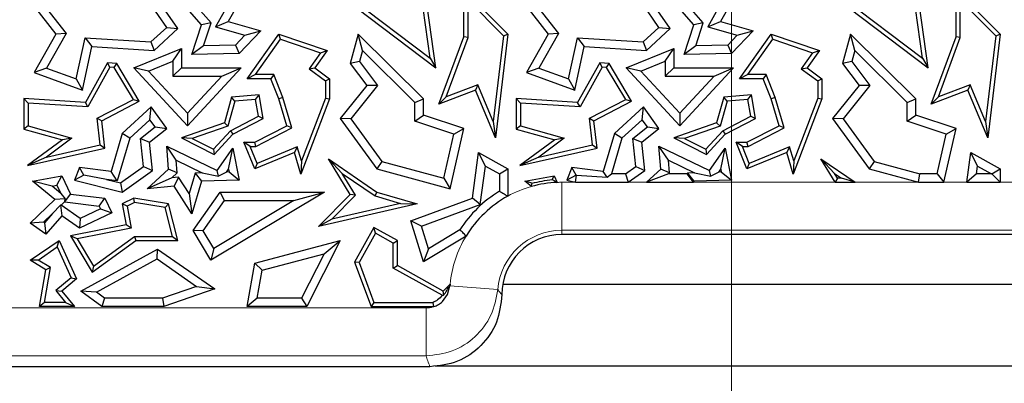
# Model space of a CAD drawing. Units: millimetres. Extents: x 0 to 420, y 0 to 297.
# Drawn here: x 128 to 134, y 67 to 69 of the extents above; entities that cross this region are included whole.
import ezdxf

# ---------------------------------------------------------------- set-up
doc = ezdxf.new("R2010")
doc.units = ezdxf.units.MM
doc.linetypes.add('CENTER', pattern=[10.16, 6.35, -1.27, 1.27, -1.27])

msp = doc.modelspace()

# ---------------------------------------------------------------- linework, layer by layer
at = {"color": 7, "linetype": 'CENTER', "lineweight": 18}
msp.add_line((132.6908, 15.0136), (132.6908, 170.9085), dxfattribs=at)
at = {"color": 7, "linetype": 'Continuous', "lineweight": 25}
for p, q in [((129.5388, 69.2475), (129.3316, 69.4857)), ((129.8111, 69.4703), (129.6975, 69.2661)), ((130.3009, 69.4703), (130.9334, 68.9917)), ((130.3361, 69.4752), (130.8999, 69.0486)), ((132.4673, 69.2475), (132.2602, 69.4857)), ((132.7397, 69.4703), (132.6261, 69.2661)), ((133.2295, 69.4703), (133.862, 68.9917)), ((133.2647, 69.4752), (133.8285, 69.0486)), ((128.4819, 69.4365), (128.6726, 69.1909)), ((129.3979, 69.2245), (129.2567, 69.4292)), ((129.7373, 69.4411), (129.6226, 69.235)), ((131.0991, 69.4557), (131.3612, 69.1909)), ((131.0991, 69.1756), (131.0991, 69.4557)), ((131.4105, 69.4365), (131.6012, 69.1909)), ((132.3265, 69.2245), (132.1853, 69.4292)), ((132.6658, 69.4411), (132.5512, 69.235)), ((134.0276, 69.4557), (134.2898, 69.1909)), ((134.0276, 69.1756), (134.0276, 69.4557)), ((128.5729, 69.4014), (128.7331, 69.1952)), ((129.3317, 69.2318), (129.2337, 69.3738)), ((129.5954, 69.2591), (129.4689, 69.4047)), ((130.9334, 68.9917), (130.8814, 69.3595)), ((131.1243, 69.3944), (131.3348, 69.1818)), ((131.1243, 69.1711), (131.1243, 69.3944)), ((131.5015, 69.4014), (131.6616, 69.1952)), ((132.2602, 69.2318), (132.1622, 69.3738)), ((132.524, 69.2591), (132.3974, 69.4047)), ((133.862, 68.9917), (133.8099, 69.3595)), ((134.0528, 69.3944), (134.2633, 69.1818)), ((134.0528, 69.1711), (134.0528, 69.3944)), ((130.8999, 69.0486), (130.8579, 69.3457)), ((133.8285, 69.0486), (133.7864, 69.3457)), ((129.2384, 69.1456), (129.3317, 69.2318)), ((129.3317, 69.2318), (129.3979, 69.2245)), ((129.4819, 69.0709), (129.5388, 69.2475)), ((129.5954, 69.2591), (129.5388, 69.2475)), ((129.5516, 69.1228), (129.5954, 69.2591)), ((129.6226, 69.235), (129.6975, 69.2661)), ((129.6226, 69.235), (129.7975, 69.1853)), ((129.6975, 69.2661), (129.8922, 69.2108)), ((132.1669, 69.1456), (132.2602, 69.2318)), ((132.2602, 69.2318), (132.3265, 69.2245)), ((132.4105, 69.0709), (132.4673, 69.2475)), ((132.524, 69.2591), (132.4673, 69.2475)), ((132.4801, 69.1228), (132.524, 69.2591)), ((132.5512, 69.235), (132.6261, 69.2661)), ((132.5512, 69.235), (132.7261, 69.1853)), ((132.6261, 69.2661), (132.8208, 69.2108)), ((128.6726, 69.1909), (128.543, 68.963)), ((128.7331, 69.1952), (128.6163, 68.99)), ((128.7331, 69.1952), (128.6726, 69.1909)), ((129.2567, 69.0939), (129.3979, 69.2245)), ((129.7975, 69.1853), (129.7413, 69.1272)), ((129.8922, 69.2108), (129.7631, 69.0773)), ((129.7975, 69.1853), (129.8922, 69.2108)), ((129.8111, 68.9261), (129.9998, 69.1909)), ((130.0094, 69.161), (129.9998, 69.1909)), ((129.9998, 69.1909), (130.286, 69.0939)), ((130.4699, 69.1909), (130.423, 69.0182)), ((130.4959, 69.0944), (130.4699, 69.1909)), ((130.859, 68.8068), (130.4699, 69.1909)), ((130.9513, 68.7756), (131.0991, 69.1756)), ((131.1243, 69.1711), (131.0991, 69.1756)), ((131.3348, 69.1818), (131.274, 68.6725)), ((131.3612, 69.1909), (131.2878, 68.5752)), ((131.3348, 69.1818), (131.3612, 69.1909)), ((131.6012, 69.1909), (131.4716, 68.963)), ((131.6616, 69.1952), (131.5449, 68.99)), ((131.6616, 69.1952), (131.6012, 69.1909)), ((132.1853, 69.0939), (132.3265, 69.2245)), ((132.7261, 69.1853), (132.6699, 69.1272)), ((132.8208, 69.2108), (132.6917, 69.0773)), ((132.7261, 69.1853), (132.8208, 69.2108)), ((132.7397, 68.9261), (132.9283, 69.1909)), ((132.938, 69.161), (132.9283, 69.1909)), ((132.9283, 69.1909), (133.2146, 69.0939)), ((133.3985, 69.1909), (133.3516, 69.0182)), ((133.4245, 69.0944), (133.3985, 69.1909)), ((133.7876, 68.8068), (133.3985, 69.1909)), ((133.8799, 68.7756), (134.0276, 69.1756)), ((134.0528, 69.1711), (134.0276, 69.1756)), ((134.2633, 69.1818), (134.2026, 68.6725)), ((134.2898, 69.1909), (134.2164, 68.5752)), ((134.2633, 69.1818), (134.2898, 69.1909)), ((128.7939, 68.9254), (128.8466, 69.1704)), ((128.831, 68.8583), (128.8867, 69.1174)), ((128.8466, 69.1704), (128.8867, 69.1174)), ((128.8466, 69.1704), (129.2384, 69.1456)), ((128.8867, 69.1174), (129.2567, 69.0939)), ((129.2384, 69.1456), (129.2567, 69.0939)), ((129.5516, 69.1228), (129.4819, 69.0709)), ((129.7413, 69.1272), (129.5516, 69.1228)), ((129.7413, 69.1272), (129.7631, 69.0773)), ((129.86, 68.9513), (130.0094, 69.161)), ((130.0094, 69.161), (130.2458, 69.0809)), ((130.9942, 68.8189), (131.1243, 69.1711)), ((131.7225, 68.9254), (131.7751, 69.1704)), ((131.7596, 68.8583), (131.8153, 69.1174)), ((131.7751, 69.1704), (131.8153, 69.1174)), ((131.7751, 69.1704), (132.1669, 69.1456)), ((131.8153, 69.1174), (132.1853, 69.0939)), ((132.1669, 69.1456), (132.1853, 69.0939)), ((132.4801, 69.1228), (132.4105, 69.0709)), ((132.6699, 69.1272), (132.4801, 69.1228)), ((132.6699, 69.1272), (132.6917, 69.0773)), ((132.7886, 68.9513), (132.938, 69.161)), ((132.938, 69.161), (133.1744, 69.0809)), ((133.9227, 68.8189), (134.0528, 69.1711)), ((129.1371, 68.9917), (129.4193, 69.1057)), ((129.3689, 69.031), (129.4193, 69.1057)), ((129.4193, 69.1057), (129.4193, 68.9917)), ((129.7631, 69.0773), (129.4819, 69.0709)), ((130.2458, 69.0809), (130.1783, 68.9862)), ((130.286, 69.0939), (130.2132, 68.9917)), ((130.2458, 69.0809), (130.286, 69.0939)), ((130.4959, 69.0944), (130.4781, 69.0288)), ((130.8086, 68.7857), (130.4959, 69.0944)), ((132.0657, 68.9917), (132.3479, 69.1057)), ((132.2975, 69.031), (132.3479, 69.1057)), ((132.3479, 69.1057), (132.3479, 68.9917)), ((132.6917, 69.0773), (132.4105, 69.0709)), ((133.1744, 69.0809), (133.1069, 68.9862)), ((133.2146, 69.0939), (133.1417, 68.9917)), ((133.1744, 69.0809), (133.2146, 69.0939)), ((133.4245, 69.0944), (133.4067, 69.0288)), ((133.7372, 68.7857), (133.4245, 69.0944)), ((128.9792, 69.0217), (128.8478, 68.7855)), ((128.9935, 68.9956), (128.9792, 69.0217)), ((129.0346, 69.0182), (128.9792, 69.0217)), ((129.0198, 68.9939), (129.0346, 69.0182)), ((129.1689, 68.7941), (129.0346, 69.0182)), ((129.2236, 68.9723), (129.3689, 69.031)), ((129.3689, 69.031), (129.3689, 68.9413)), ((130.4781, 69.0288), (130.423, 69.0182)), ((130.423, 69.0182), (130.522, 68.8869)), ((130.4781, 69.0288), (130.5858, 68.8859)), ((130.8999, 69.0486), (130.9334, 68.9917)), ((131.9078, 69.0217), (131.7764, 68.7855)), ((131.9221, 68.9956), (131.9078, 69.0217)), ((131.9632, 69.0182), (131.9078, 69.0217)), ((131.9484, 68.9939), (131.9632, 69.0182)), ((132.0975, 68.7941), (131.9632, 69.0182)), ((132.1522, 68.9723), (132.2975, 69.031)), ((132.2975, 69.031), (132.2975, 68.9413)), ((133.4067, 69.0288), (133.3516, 69.0182)), ((133.3516, 69.0182), (133.4505, 68.8869)), ((133.4067, 69.0288), (133.5143, 68.8859)), ((133.8285, 69.0486), (133.862, 68.9917)), ((128.6163, 68.99), (128.543, 68.963)), ((128.543, 68.963), (128.831, 68.8583)), ((128.6163, 68.99), (128.7939, 68.9254)), ((128.9935, 68.9956), (128.8621, 68.7593)), ((129.0198, 68.9939), (128.9935, 68.9956)), ((129.1336, 68.8041), (129.0198, 68.9939)), ((129.2236, 68.9723), (129.1371, 68.9917)), ((129.4557, 68.6472), (129.1371, 68.9917)), ((129.4557, 68.7213), (129.2236, 68.9723)), ((129.3689, 68.9413), (129.4193, 68.9917)), ((129.3689, 68.9413), (129.6593, 68.9413)), ((129.4193, 68.9917), (129.7746, 68.9917)), ((129.7746, 68.9917), (129.4557, 68.6472)), ((129.6593, 68.9413), (129.4557, 68.7213)), ((129.6593, 68.9413), (129.7746, 68.9917)), ((129.86, 68.9513), (129.8111, 68.9261)), ((129.9689, 68.9513), (129.86, 68.9513)), ((129.9689, 68.9513), (129.9519, 68.9261)), ((130.0236, 68.815), (129.9689, 68.9513)), ((130.1783, 68.9862), (130.2132, 68.9917)), ((130.1783, 68.9862), (130.276, 68.9134)), ((130.2132, 68.9917), (130.3012, 68.9261)), ((131.5449, 68.99), (131.4716, 68.963)), ((131.4716, 68.963), (131.7596, 68.8583)), ((131.5449, 68.99), (131.7225, 68.9254)), ((131.9221, 68.9956), (131.7907, 68.7593)), ((131.9484, 68.9939), (131.9221, 68.9956)), ((132.0621, 68.8041), (131.9484, 68.9939)), ((132.1522, 68.9723), (132.0657, 68.9917)), ((132.3843, 68.6472), (132.0657, 68.9917)), ((132.3843, 68.7213), (132.1522, 68.9723)), ((132.2975, 68.9413), (132.3479, 68.9917)), ((132.2975, 68.9413), (132.5879, 68.9413)), ((132.3479, 68.9917), (132.7032, 68.9917)), ((132.7032, 68.9917), (132.3843, 68.6472)), ((132.5879, 68.9413), (132.3843, 68.7213)), ((132.5879, 68.9413), (132.7032, 68.9917)), ((132.7886, 68.9513), (132.7397, 68.9261)), ((132.8975, 68.9513), (132.7886, 68.9513)), ((132.8975, 68.9513), (132.8804, 68.9261)), ((132.9522, 68.815), (132.8975, 68.9513)), ((133.1069, 68.9862), (133.1417, 68.9917)), ((133.1069, 68.9862), (133.2046, 68.9134)), ((133.1417, 68.9917), (133.2298, 68.9261)), ((128.7939, 68.9254), (128.831, 68.8583)), ((129.9519, 68.9261), (129.8111, 68.9261)), ((129.9998, 68.8068), (129.9519, 68.9261)), ((130.276, 68.9134), (130.3012, 68.9261)), ((130.276, 68.9134), (130.276, 68.8114)), ((130.3012, 68.9261), (130.3012, 68.8068)), ((130.522, 68.8869), (130.3641, 68.6901)), ((130.5858, 68.8859), (130.4275, 68.6887)), ((130.5858, 68.8859), (130.522, 68.8869)), ((131.1819, 68.8905), (130.9942, 68.8189)), ((131.1819, 68.8905), (131.1682, 68.8583)), ((131.274, 68.6725), (131.1819, 68.8905)), ((131.7225, 68.9254), (131.7596, 68.8583)), ((132.8804, 68.9261), (132.7397, 68.9261)), ((132.9283, 68.8068), (132.8804, 68.9261)), ((133.2046, 68.9134), (133.2298, 68.9261)), ((133.2046, 68.9134), (133.2046, 68.8114)), ((133.2298, 68.9261), (133.2298, 68.8068)), ((133.4505, 68.8869), (133.2926, 68.6901)), ((133.5143, 68.8859), (133.356, 68.6887)), ((133.5143, 68.8859), (133.4505, 68.8869)), ((134.1105, 68.8905), (133.9227, 68.8189)), ((134.1105, 68.8905), (134.0967, 68.8583)), ((134.2026, 68.6725), (134.1105, 68.8905)), ((129.8816, 68.831), (129.7181, 68.817)), ((129.8605, 68.8039), (129.8816, 68.831)), ((129.9051, 68.6901), (129.8816, 68.831)), ((131.1682, 68.8583), (130.9513, 68.7756)), ((131.2878, 68.5752), (131.1682, 68.8583)), ((132.8101, 68.831), (132.6467, 68.817)), ((132.7891, 68.8039), (132.8101, 68.831)), ((132.8337, 68.6901), (132.8101, 68.831)), ((134.0967, 68.8583), (133.8799, 68.7756)), ((134.2164, 68.5752), (134.0967, 68.8583)), ((128.5071, 68.7819), (128.4819, 68.8087)), ((128.4819, 68.8087), (128.4819, 68.6278)), ((128.8478, 68.7855), (128.4819, 68.8087)), ((128.5071, 68.7819), (128.5071, 68.6468)), ((128.8621, 68.7593), (128.5071, 68.7819)), ((128.8621, 68.7593), (128.8478, 68.7855)), ((128.9181, 68.6913), (129.1336, 68.8041)), ((128.9451, 68.677), (129.1689, 68.7941)), ((129.1336, 68.8041), (129.1689, 68.7941)), ((129.7181, 68.817), (129.6747, 68.664)), ((129.7376, 68.7934), (129.6954, 68.6445)), ((129.7376, 68.7934), (129.7181, 68.817)), ((129.8605, 68.8039), (129.7376, 68.7934)), ((129.8772, 68.704), (129.8605, 68.8039)), ((130.0236, 68.815), (129.9998, 68.8068)), ((130.0461, 68.6472), (129.9998, 68.8068)), ((130.0761, 68.6342), (130.0236, 68.815)), ((130.3012, 68.8068), (130.1296, 68.3592)), ((130.276, 68.8114), (130.1329, 68.4382)), ((130.276, 68.8114), (130.3012, 68.8068)), ((130.8086, 68.7857), (130.859, 68.8068)), ((130.8086, 68.6741), (130.8086, 68.7857)), ((130.859, 68.7103), (130.859, 68.8068)), ((130.9942, 68.8189), (130.9513, 68.7756)), ((131.4357, 68.7819), (131.4105, 68.8087)), ((131.7764, 68.7855), (131.4105, 68.8087)), ((131.4105, 68.8087), (131.4105, 68.6278)), ((131.7907, 68.7593), (131.4357, 68.7819)), ((131.4357, 68.7819), (131.4357, 68.6468)), ((131.7907, 68.7593), (131.7764, 68.7855)), ((131.8467, 68.6913), (132.0621, 68.8041)), ((131.8736, 68.677), (132.0975, 68.7941)), ((132.0621, 68.8041), (132.0975, 68.7941)), ((132.6467, 68.817), (132.6033, 68.664)), ((132.6662, 68.7934), (132.6239, 68.6445)), ((132.6662, 68.7934), (132.6467, 68.817)), ((132.7891, 68.8039), (132.6662, 68.7934)), ((132.8058, 68.704), (132.7891, 68.8039)), ((132.9522, 68.815), (132.9283, 68.8068)), ((132.9747, 68.6472), (132.9283, 68.8068)), ((133.0046, 68.6342), (132.9522, 68.815)), ((133.2298, 68.8068), (133.0582, 68.3592)), ((133.2046, 68.8114), (133.0615, 68.4382)), ((133.2046, 68.8114), (133.2298, 68.8068)), ((133.7372, 68.7857), (133.7876, 68.8068)), ((133.7372, 68.6741), (133.7372, 68.7857)), ((133.7876, 68.7103), (133.7876, 68.8068)), ((133.9227, 68.8189), (133.8799, 68.7756)), ((129.2398, 68.7588), (129.0673, 68.6012)), ((129.2318, 68.6833), (129.2398, 68.7588)), ((129.3316, 68.6301), (129.2398, 68.7588)), ((129.4557, 68.7213), (129.4557, 68.6472)), ((130.8086, 68.6741), (130.859, 68.7103)), ((131.0991, 68.6301), (130.859, 68.7103)), ((132.1683, 68.7588), (131.9958, 68.6012)), ((132.1603, 68.6833), (132.1683, 68.7588)), ((132.2602, 68.6301), (132.1683, 68.7588)), ((132.3843, 68.7213), (132.3843, 68.6472)), ((133.7372, 68.6741), (133.7876, 68.7103)), ((134.0276, 68.6301), (133.7876, 68.7103)), ((128.5071, 68.6468), (128.4819, 68.6278)), ((128.5071, 68.6468), (128.768, 68.5728)), ((128.936, 68.5334), (128.9181, 68.6913)), ((128.9181, 68.6913), (128.9451, 68.677)), ((128.9636, 68.5138), (128.9451, 68.677)), ((129.2318, 68.6833), (129.1116, 68.5735)), ((129.2628, 68.6398), (129.2318, 68.6833)), ((129.6747, 68.664), (129.4193, 68.5752)), ((129.6954, 68.6445), (129.6747, 68.664)), ((129.7106, 68.6168), (129.8772, 68.704)), ((129.7261, 68.5965), (129.9051, 68.6901)), ((129.8552, 68.5494), (130.0461, 68.6472)), ((129.8772, 68.704), (129.9051, 68.6901)), ((130.0761, 68.6342), (130.0461, 68.6472)), ((130.4275, 68.6887), (130.3641, 68.6901)), ((130.3641, 68.6901), (130.5822, 68.3907)), ((130.4275, 68.6887), (130.6125, 68.4346)), ((131.0398, 68.5968), (130.8086, 68.6741)), ((131.274, 68.6725), (131.2878, 68.5752)), ((131.4357, 68.6468), (131.4105, 68.6278)), ((131.4357, 68.6468), (131.6966, 68.5728)), ((131.8467, 68.6913), (131.8736, 68.677)), ((131.8646, 68.5334), (131.8467, 68.6913)), ((131.8922, 68.5138), (131.8736, 68.677)), ((132.1603, 68.6833), (132.0402, 68.5735)), ((132.1914, 68.6398), (132.1603, 68.6833)), ((132.6033, 68.664), (132.3479, 68.5752)), ((132.6239, 68.6445), (132.6033, 68.664)), ((132.6392, 68.6168), (132.8058, 68.704)), ((132.6547, 68.5965), (132.8337, 68.6901)), ((132.7838, 68.5494), (132.9747, 68.6472)), ((132.8058, 68.704), (132.8337, 68.6901)), ((133.0046, 68.6342), (132.9747, 68.6472)), ((133.356, 68.6887), (133.2926, 68.6901)), ((133.2926, 68.6901), (133.5107, 68.3907)), ((133.356, 68.6887), (133.541, 68.4346)), ((133.9683, 68.5968), (133.7372, 68.6741)), ((134.2026, 68.6725), (134.2164, 68.5752)), ((128.4819, 68.6278), (128.7117, 68.5626)), ((129.0673, 68.6012), (129.0005, 68.3757)), ((129.1116, 68.5735), (129.0673, 68.6012)), ((129.1769, 68.5718), (129.2628, 68.6398)), ((129.2298, 68.5494), (129.3316, 68.6301)), ((129.2628, 68.6398), (129.3316, 68.6301)), ((129.6954, 68.6445), (129.4838, 68.5709)), ((129.6095, 68.5076), (129.7106, 68.6168)), ((129.6151, 68.4766), (129.7261, 68.5965)), ((129.7106, 68.6168), (129.7261, 68.5965)), ((129.8613, 68.5242), (130.0761, 68.6342)), ((130.9799, 68.3349), (131.0398, 68.5968)), ((131.0173, 68.2725), (131.0991, 68.6301)), ((131.0398, 68.5968), (131.0991, 68.6301)), ((131.4105, 68.6278), (131.6402, 68.5626)), ((131.9958, 68.6012), (131.9291, 68.3757)), ((132.0402, 68.5735), (131.9958, 68.6012)), ((132.1055, 68.5718), (132.1914, 68.6398)), ((132.1583, 68.5494), (132.2602, 68.6301)), ((132.1914, 68.6398), (132.2602, 68.6301)), ((132.6239, 68.6445), (132.4123, 68.5709)), ((132.5381, 68.5076), (132.6392, 68.6168)), ((132.5437, 68.4766), (132.6547, 68.5965)), ((132.6392, 68.6168), (132.6547, 68.5965)), ((132.7898, 68.5242), (133.0046, 68.6342)), ((133.9145, 68.3613), (133.9683, 68.5968)), ((133.9547, 68.311), (134.0276, 68.6301)), ((133.9683, 68.5968), (134.0276, 68.6301)), ((128.7117, 68.5626), (128.5041, 68.4099)), ((128.768, 68.5728), (128.6161, 68.461)), ((128.6161, 68.461), (128.936, 68.5334)), ((128.768, 68.5728), (128.7117, 68.5626)), ((128.936, 68.5334), (128.9636, 68.5138)), ((129.1116, 68.5735), (129.0367, 68.3206)), ((129.1936, 68.4049), (129.1769, 68.5718)), ((129.1769, 68.5718), (129.2298, 68.5494)), ((129.2466, 68.3808), (129.2298, 68.5494)), ((129.4838, 68.5709), (129.4193, 68.5752)), ((129.4193, 68.5752), (129.6151, 68.4766)), ((129.4838, 68.5709), (129.6095, 68.5076)), ((129.8278, 68.5242), (129.7903, 68.5494)), ((129.7903, 68.5494), (129.8552, 68.5494)), ((129.8552, 68.3907), (129.7903, 68.5494)), ((129.8613, 68.5242), (129.8552, 68.5494)), ((131.6402, 68.5626), (131.4326, 68.4099)), ((131.6966, 68.5728), (131.5447, 68.461)), ((131.5447, 68.461), (131.8646, 68.5334)), ((131.6966, 68.5728), (131.6402, 68.5626)), ((131.8646, 68.5334), (131.8922, 68.5138)), ((132.0402, 68.5735), (131.9774, 68.3613)), ((132.1221, 68.4049), (132.1055, 68.5718)), ((132.1055, 68.5718), (132.1583, 68.5494)), ((132.1752, 68.3808), (132.1583, 68.5494)), ((132.4123, 68.5709), (132.3479, 68.5752)), ((132.3479, 68.5752), (132.5437, 68.4766)), ((132.4123, 68.5709), (132.5381, 68.5076)), ((132.7564, 68.5242), (132.7189, 68.5494)), ((132.7189, 68.5494), (132.7838, 68.5494)), ((132.7838, 68.3907), (132.7189, 68.5494)), ((132.7898, 68.5242), (132.7838, 68.5494)), ((128.5041, 68.4099), (128.9636, 68.5138)), ((129.3888, 68.442), (129.3316, 68.5255)), ((129.3425, 68.3882), (129.3316, 68.5255)), ((129.3316, 68.5255), (129.6316, 68.3808)), ((129.6095, 68.5076), (129.6151, 68.4766)), ((129.6316, 68.3808), (129.7261, 68.5138)), ((129.6992, 68.389), (129.7261, 68.5138)), ((129.7261, 68.5138), (129.7631, 68.3242)), ((129.8278, 68.5242), (129.8613, 68.5242)), ((129.869, 68.4235), (129.8278, 68.5242)), ((130.0924, 68.4876), (129.8552, 68.3907)), ((130.1088, 68.5215), (129.869, 68.4235)), ((130.1088, 68.5215), (130.0924, 68.4876)), ((130.1296, 68.3592), (130.0924, 68.4876)), ((130.1329, 68.4382), (130.1088, 68.5215)), ((131.1501, 68.2163), (131.1875, 68.4876)), ((131.2273, 68.4077), (131.1875, 68.4876)), ((131.1875, 68.4876), (131.3612, 68.3907)), ((131.4326, 68.4099), (131.8922, 68.5138)), ((132.3173, 68.442), (132.2602, 68.5255)), ((132.2602, 68.5255), (132.5601, 68.3808)), ((132.2711, 68.3882), (132.2602, 68.5255)), ((132.5381, 68.5076), (132.5437, 68.4766)), ((132.5601, 68.3808), (132.6547, 68.5138)), ((132.6277, 68.389), (132.6547, 68.5138)), ((132.6547, 68.5138), (132.6917, 68.3242)), ((132.7564, 68.5242), (132.7898, 68.5242)), ((132.7976, 68.4235), (132.7564, 68.5242)), ((133.021, 68.4876), (132.7838, 68.3907)), ((133.0374, 68.5215), (132.7976, 68.4235)), ((133.0374, 68.5215), (133.021, 68.4876)), ((133.0582, 68.3592), (133.021, 68.4876)), ((133.0615, 68.4382), (133.0374, 68.5215)), ((134.0917, 68.311), (134.1161, 68.4876)), ((134.1559, 68.4077), (134.1161, 68.4876)), ((134.1161, 68.4876), (134.2898, 68.3907)), ((128.6161, 68.461), (128.5041, 68.4099)), ((129.3947, 68.3676), (129.3888, 68.442)), ((129.3888, 68.442), (129.5434, 68.3674)), ((129.869, 68.4235), (129.8552, 68.3907)), ((130.1329, 68.4382), (130.1296, 68.3592)), ((130.3763, 68.3642), (130.2944, 68.4513)), ((130.423, 68.238), (130.2944, 68.4513)), ((130.2944, 68.4513), (130.5822, 68.2529)), ((130.6125, 68.4346), (130.5822, 68.3907)), ((130.6125, 68.4346), (130.9799, 68.3349)), ((131.5447, 68.461), (131.4326, 68.4099)), ((132.3232, 68.3676), (132.3173, 68.442)), ((132.3173, 68.442), (132.472, 68.3674)), ((132.7976, 68.4235), (132.7838, 68.3907)), ((133.0615, 68.4382), (133.0582, 68.3592)), ((133.3076, 68.311), (133.2229, 68.4513)), ((133.3049, 68.3642), (133.2229, 68.4513)), ((133.2229, 68.4513), (133.4265, 68.311)), ((133.541, 68.4346), (133.5107, 68.3907)), ((133.541, 68.4346), (133.811, 68.3613)), ((128.8126, 68.3984), (128.7825, 68.3242)), ((128.8393, 68.3531), (128.7825, 68.3242)), ((128.8393, 68.3531), (128.8126, 68.3984)), ((129.0005, 68.3757), (128.8126, 68.3984)), ((128.9742, 68.3281), (128.8393, 68.3531)), ((129.0367, 68.3206), (129.0005, 68.3757)), ((129.0569, 68.3074), (129.1936, 68.4049)), ((129.0673, 68.2529), (129.2466, 68.3808)), ((129.1936, 68.4049), (129.2466, 68.3808)), ((129.2159, 68.2725), (129.3425, 68.3882)), ((129.3947, 68.3676), (129.3425, 68.3882)), ((129.3619, 68.3377), (129.3947, 68.3676)), ((129.5008, 68.366), (129.4646, 68.2439)), ((129.5434, 68.3674), (129.5008, 68.366)), ((129.5008, 68.366), (129.5388, 68.3169)), ((129.5434, 68.3674), (129.6403, 68.3469)), ((129.6403, 68.3469), (129.6316, 68.3808)), ((129.6872, 68.3721), (129.6403, 68.3469)), ((129.6872, 68.3721), (129.6992, 68.389)), ((129.7024, 68.3726), (129.6872, 68.3721)), ((129.6992, 68.389), (129.7024, 68.3726)), ((129.7024, 68.3726), (129.7631, 68.3242)), ((130.4547, 68.2342), (130.3763, 68.3642)), ((130.3763, 68.3642), (130.5712, 68.2298)), ((130.5822, 68.3907), (131.0173, 68.2725)), ((131.1958, 68.1795), (131.2273, 68.4077)), ((131.2273, 68.4077), (131.3108, 68.3611)), ((131.3108, 68.3611), (131.3612, 68.3907)), ((131.3108, 68.3611), (131.3108, 68.2576)), ((131.3612, 68.3907), (131.3612, 68.2285)), ((131.7412, 68.3984), (131.7111, 68.3242)), ((131.7679, 68.3531), (131.7111, 68.3242)), ((131.7679, 68.3531), (131.7412, 68.3984)), ((131.9291, 68.3757), (131.7412, 68.3984)), ((131.7691, 68.3528), (131.7679, 68.3531)), ((131.9513, 68.3419), (131.9291, 68.3757)), ((131.9513, 68.3419), (131.9774, 68.3613)), ((132.0611, 68.3613), (131.9774, 68.3613)), ((132.0611, 68.3613), (132.1221, 68.4049)), ((132.0611, 68.3613), (132.0772, 68.311)), ((132.0772, 68.311), (132.1752, 68.3808)), ((132.1221, 68.4049), (132.1752, 68.3808)), ((132.1865, 68.311), (132.2711, 68.3882)), ((132.3164, 68.3613), (132.1865, 68.311)), ((132.3232, 68.3676), (132.2711, 68.3882)), ((132.3164, 68.3613), (132.3232, 68.3676)), ((132.428, 68.3613), (132.3164, 68.3613)), ((132.4294, 68.366), (132.428, 68.3613)), ((132.4656, 68.311), (132.428, 68.3613)), ((132.472, 68.3674), (132.4294, 68.366)), ((132.4294, 68.366), (132.4673, 68.3169)), ((132.472, 68.3674), (132.5689, 68.3469)), ((132.5689, 68.3469), (132.5601, 68.3808)), ((132.6157, 68.3721), (132.5689, 68.3469)), ((132.6157, 68.3721), (132.6277, 68.389)), ((132.6309, 68.3726), (132.6157, 68.3721)), ((132.6277, 68.389), (132.6309, 68.3726)), ((132.6309, 68.3726), (132.6917, 68.3242)), ((133.3218, 68.3361), (133.3049, 68.3642)), ((133.3049, 68.3642), (133.3456, 68.3361)), ((133.5107, 68.3907), (133.8043, 68.311)), ((133.8043, 68.311), (133.811, 68.3613)), ((133.9145, 68.3613), (133.811, 68.3613)), ((133.9145, 68.3613), (133.9547, 68.311)), ((134.1495, 68.3613), (134.0917, 68.311)), ((134.1495, 68.3613), (134.1559, 68.4077)), ((134.2389, 68.3613), (134.1495, 68.3613)), ((134.1559, 68.4077), (134.2389, 68.3613)), ((134.2396, 68.3612), (134.2389, 68.3613)), ((134.2396, 68.3612), (134.2898, 68.3907)), ((134.2898, 68.311), (134.2396, 68.3612)), ((134.2898, 68.3907), (134.2898, 68.311)), ((128.5343, 68.3169), (128.7075, 68.3499)), ((128.6499, 68.2876), (128.5343, 68.3169)), ((128.6665, 68.2091), (128.5343, 68.3169)), ((128.6789, 68.2932), (128.7075, 68.3499)), ((128.7075, 68.3499), (128.7602, 68.2409)), ((128.7825, 68.3242), (129.0673, 68.2529)), ((129.0367, 68.3206), (128.9742, 68.3281)), ((128.9742, 68.3281), (129.0569, 68.3074)), ((129.0569, 68.3074), (129.0673, 68.2529)), ((129.3619, 68.3377), (129.2159, 68.2725)), ((129.4022, 68.3417), (129.3619, 68.3377)), ((129.4022, 68.3417), (129.3763, 68.2885)), ((129.4646, 68.2439), (129.4022, 68.3417)), ((129.5388, 68.3169), (129.4816, 68.1236)), ((129.7631, 68.3242), (129.5388, 68.3169)), ((130.9799, 68.3349), (131.0173, 68.2725)), ((131.4629, 68.3169), (131.636, 68.3499)), ((131.5053, 68.3061), (131.4629, 68.3169)), ((131.501, 68.2858), (131.4629, 68.3169)), ((131.625, 68.328), (131.636, 68.3499)), ((131.636, 68.3499), (131.6552, 68.3104)), ((131.7111, 68.3242), (131.7639, 68.311)), ((131.7639, 68.311), (131.7691, 68.3528)), ((131.7639, 68.311), (132.0772, 68.311)), ((131.7691, 68.3528), (131.9513, 68.3419)), ((132.1865, 68.311), (132.4656, 68.311)), ((132.4673, 68.3169), (132.4656, 68.311)), ((132.6917, 68.3242), (132.4673, 68.3169)), ((133.3218, 68.3361), (133.3076, 68.311)), ((133.3076, 68.311), (133.4265, 68.311)), ((133.3456, 68.3361), (133.3218, 68.3361)), ((133.4265, 68.311), (133.3456, 68.3361)), ((133.8043, 68.311), (133.9547, 68.311)), ((134.0917, 68.311), (134.2898, 68.311)), ((128.6499, 68.2876), (128.6789, 68.2932)), ((128.7023, 68.2449), (128.6499, 68.2876)), ((128.6789, 68.2932), (128.7023, 68.2449)), ((128.7023, 68.2449), (128.7285, 68.2118)), ((128.7268, 68.1942), (128.7602, 68.2409)), ((128.7602, 68.2409), (128.9636, 68.2163)), ((129.3763, 68.2885), (129.2159, 68.2725)), ((129.4816, 68.1236), (129.3763, 68.2885)), ((129.4646, 68.2439), (129.4816, 68.1236)), ((129.4885, 68.025), (129.6498, 68.2529)), ((130.2708, 68.2529), (129.5946, 67.8479)), ((129.6758, 68.2025), (129.6498, 68.2529)), ((129.6498, 68.2529), (130.2708, 68.2529)), ((130.0887, 68.2025), (130.2708, 68.2529)), ((130.2352, 68.0478), (130.423, 68.238)), ((130.4547, 68.2342), (130.423, 68.238)), ((130.5712, 68.2298), (130.5822, 68.2529)), ((130.5822, 68.2529), (130.8218, 68.1826)), ((128.5203, 68.0679), (128.6665, 68.2091)), ((128.7285, 68.2118), (128.6665, 68.2091)), ((128.7046, 68.176), (128.7257, 68.1964)), ((128.7257, 68.1964), (128.7285, 68.2118)), ((128.7257, 68.1964), (128.7268, 68.1942)), ((128.7268, 68.1942), (128.9302, 68.1696)), ((128.9302, 68.1696), (128.9636, 68.2163)), ((128.9636, 68.2163), (129.0051, 68.1304)), ((129.1371, 68.2163), (129.0673, 68.1826)), ((129.0957, 68.1683), (129.0673, 68.1826)), ((129.0673, 68.1826), (129.0916, 68.0576)), ((129.1409, 68.1902), (129.0957, 68.1683)), ((129.1409, 68.1902), (129.1371, 68.2163)), ((129.3425, 68.1826), (129.1371, 68.2163)), ((129.3221, 68.1604), (129.1409, 68.1902)), ((129.3221, 68.1604), (129.3425, 68.1826)), ((129.3979, 67.9641), (129.3425, 68.1826)), ((129.5486, 68.0227), (129.6758, 68.2025)), ((130.0887, 68.2025), (129.612, 67.917)), ((129.6758, 68.2025), (130.0887, 68.2025)), ((130.8218, 68.1826), (130.2352, 68.0478)), ((130.314, 68.0917), (130.4547, 68.2342)), ((130.7222, 68.1855), (130.314, 68.0917)), ((130.5712, 68.2298), (130.7222, 68.1855)), ((130.7222, 68.1855), (130.8218, 68.1826)), ((130.7846, 68.0812), (131.1501, 68.2163)), ((130.8467, 68.0505), (131.1958, 68.1795)), ((131.1958, 68.1795), (131.1501, 68.2163)), ((128.5994, 68.0742), (128.6524, 68.1254)), ((128.6524, 68.1254), (128.6048, 68.0704)), ((128.6524, 68.1254), (128.6998, 68.1756)), ((128.7046, 68.176), (128.6998, 68.1756)), ((128.6998, 68.1756), (128.7075, 68.1121)), ((128.8175, 68.0957), (128.7046, 68.176)), ((129.0051, 68.1304), (128.8126, 68.0374)), ((128.9378, 68.1539), (128.8175, 68.0957)), ((128.9302, 68.1696), (128.9378, 68.1539)), ((128.9378, 68.1539), (129.0051, 68.1304)), ((129.0957, 68.1683), (129.1212, 68.0377)), ((129.3655, 67.9893), (129.3221, 68.1604)), ((128.5994, 68.0742), (128.5203, 68.0679)), ((128.6132, 68.0031), (128.5203, 68.0679)), ((128.6048, 68.0704), (128.5994, 68.0742)), ((128.6048, 68.0704), (128.6132, 68.0031)), ((128.7075, 68.1121), (128.6132, 68.0031)), ((128.8126, 68.0374), (128.7075, 68.1121)), ((128.8175, 68.0957), (128.8126, 68.0374)), ((130.314, 68.0917), (130.2352, 68.0478)), ((130.8467, 68.0505), (130.7846, 68.0812)), ((130.859, 67.8385), (130.7846, 68.0812)), ((129.0916, 68.0576), (128.76, 67.9929)), ((129.1212, 68.0377), (128.8, 67.9751)), ((129.1212, 68.0377), (129.0916, 68.0576)), ((129.5486, 68.0227), (129.4885, 68.025)), ((129.5946, 67.8479), (129.4885, 68.025)), ((129.612, 67.917), (129.5486, 68.0227)), ((130.5645, 68.0423), (130.4495, 67.8362)), ((130.5742, 68.008), (130.4772, 67.8341)), ((130.5742, 68.008), (130.5645, 68.0423)), ((130.7048, 67.9641), (130.5645, 68.0423)), ((130.6796, 67.9493), (130.5742, 68.008)), ((130.8882, 67.915), (130.8467, 68.0505)), ((131.0765, 68.0286), (130.8882, 67.915)), ((128.5203, 67.8479), (128.6915, 67.9641)), ((128.6809, 67.9265), (128.6915, 67.9641)), ((128.6915, 67.9641), (128.7951, 67.7366)), ((128.8, 67.9751), (128.76, 67.9929)), ((128.76, 67.9929), (128.8894, 67.776)), ((128.8, 67.9751), (128.8969, 67.8125)), ((128.8894, 67.776), (129.1488, 67.9641)), ((128.8969, 67.8125), (129.1407, 67.9893)), ((129.1407, 67.9893), (129.3655, 67.9893)), ((129.1407, 67.9893), (129.1488, 67.9641)), ((129.1488, 67.9641), (129.3979, 67.9641)), ((129.3655, 67.9893), (129.3979, 67.9641)), ((129.8552, 67.8295), (130.3641, 67.9641)), ((130.3641, 67.9641), (130.1651, 67.5716)), ((130.2683, 67.8866), (130.3641, 67.9641)), ((130.6796, 67.9493), (130.7048, 67.9641)), ((130.6796, 67.8014), (130.6796, 67.9493)), ((130.7048, 67.8162), (130.7048, 67.9641)), ((131.1129, 67.9916), (130.859, 67.8385)), ((136.6826, 68.0001), (131.6826, 68.0001)), ((128.5668, 67.849), (128.6809, 67.9265)), ((128.6809, 67.9265), (128.7641, 67.7437)), ((128.8213, 67.6644), (129.2775, 67.9142)), ((129.2743, 67.855), (129.2775, 67.9142)), ((129.2775, 67.9142), (129.6182, 67.6767)), ((129.612, 67.917), (129.5946, 67.8479)), ((129.8994, 67.789), (130.2683, 67.8866)), ((130.2683, 67.8866), (130.1342, 67.6219)), ((130.8882, 67.915), (130.859, 67.8385)), ((128.5668, 67.849), (128.5203, 67.8479)), ((128.6132, 67.7911), (128.5203, 67.8479)), ((128.641, 67.8037), (128.5668, 67.849)), ((128.9141, 67.6578), (129.2743, 67.855)), ((129.2743, 67.855), (129.5083, 67.6919)), ((129.8111, 67.5716), (129.8552, 67.8295)), ((129.8994, 67.789), (129.8552, 67.8295)), ((130.4772, 67.8341), (130.4495, 67.8362)), ((130.4495, 67.8362), (130.5473, 67.5716)), ((130.4772, 67.8341), (130.5649, 67.5967)), ((128.5755, 67.5716), (128.6132, 67.7911)), ((128.6054, 67.5967), (128.641, 67.8037)), ((128.641, 67.8037), (128.6132, 67.7911)), ((128.8969, 67.8125), (128.8894, 67.776)), ((129.8708, 67.6219), (129.8994, 67.789)), ((130.6796, 67.8014), (130.7048, 67.8162)), ((130.9706, 67.639), (130.6796, 67.8014)), ((130.9769, 67.6644), (130.7048, 67.8162)), ((128.7641, 67.7437), (128.6722, 67.668)), ((128.7951, 67.7366), (128.7075, 67.6644)), ((128.7641, 67.7437), (128.7951, 67.7366)), ((128.6722, 67.668), (128.7298, 67.5967)), ((128.6722, 67.668), (128.7075, 67.6644)), ((128.7075, 67.6644), (128.7825, 67.5716)), ((128.9141, 67.6578), (128.8213, 67.6644)), ((128.9451, 67.5716), (128.8213, 67.6644)), ((128.9619, 67.6219), (128.9141, 67.6578)), ((129.5083, 67.6919), (129.3063, 67.6219)), ((129.6182, 67.6767), (129.3147, 67.5716)), ((129.5083, 67.6919), (129.6182, 67.6767)), ((131.0176, 67.7056), (130.9769, 67.6644)), ((130.9802, 67.6414), (130.9769, 67.6644)), ((131.0028, 67.6444), (131.0167, 67.6955)), ((142.7541, 67.7036), (131.3307, 67.7036)), ((128.6054, 67.5967), (128.5755, 67.5716)), ((128.7298, 67.5967), (128.6054, 67.5967)), ((128.7298, 67.5967), (128.7825, 67.5716)), ((128.9619, 67.6219), (128.9451, 67.5716)), ((129.3063, 67.6219), (128.9619, 67.6219)), ((129.3063, 67.6219), (129.3147, 67.5716)), ((129.8708, 67.6219), (129.8111, 67.5716)), ((130.1342, 67.6219), (129.8708, 67.6219)), ((130.1342, 67.6219), (130.1651, 67.5716)), ((130.5649, 67.5967), (130.5473, 67.5716)), ((130.5649, 67.5967), (130.9165, 67.5967)), ((130.9211, 67.5715), (130.9165, 67.5967)), ((130.9715, 67.6018), (131.0028, 67.6444)), ((128.7825, 67.5716), (128.5755, 67.5716)), ((129.3147, 67.5716), (128.9451, 67.5716)), ((130.1651, 67.5716), (129.8111, 67.5716)), ((130.5473, 67.5716), (130.9211, 67.5716)), ((130.898, 67.2144), (119.2405, 67.2144)), ((130.9285, 67.2205), (143.1534, 67.2205))]:
    msp.add_line(p, q, dxfattribs=at)
at = {"color": 8, "linetype": 'Continuous', "lineweight": 18}
for p, q in [((131.6826, 68.311), (131.7639, 68.311)), ((131.6826, 68.311), (131.6826, 68.0254)), ((132.0772, 68.311), (132.1865, 68.311)), ((132.4656, 68.311), (133.3076, 68.311)), ((133.4265, 68.311), (133.8043, 68.311)), ((133.9547, 68.311), (134.0917, 68.311)), ((134.2898, 68.311), (134.3987, 68.311)), ((136.6826, 68.0254), (131.6826, 68.0254)), ((131.6826, 68.0254), (131.6826, 68.0001)), ((131.0131, 67.6957), (131.0167, 67.6955)), ((131.0167, 67.6955), (131.3014, 67.673)), ((96.5303, 67.5637), (130.8746, 67.5637)), ((130.8746, 67.5637), (130.8746, 67.2791)), ((130.8746, 67.2791), (96.5303, 67.2791))]:
    msp.add_line(p, q, dxfattribs=at)
at = {"color": 7, "linetype": 'Continuous', "lineweight": 25}
for centre, radius, start, end in [((132.8255, 92.3573), 71.4286, 93.123897, 212.80962), ((131.6826, 67.643), 0.668, 92.35782, 105.78019), ((131.6826, 67.643), 0.7184, 121.17026, 147.53766), ((131.6826, 67.643), 0.668, 118.76372, 148.53547), ((131.6826, 67.643), 0.3571, 90, 179.97604), ((131.6826, 67.643), 0.668, 174.61881, 175.49415)]:
    msp.add_arc(centre, radius, start, end, dxfattribs=at)
at = {"color": 8, "linetype": 'Continuous', "lineweight": 18}
for radius, start, end in [(0.668, 90, 92.35782), (0.668, 105.78019, 118.76372), (0.3824, 90, 175.49415), (0.668, 148.53547, 174.61881)]:
    msp.add_arc((131.6826, 67.643), radius, start, end, dxfattribs=at)
at = {"color": 7, "linetype": 'Continuous', "lineweight": 25}
for points, knots in [([(131.501, 68.2858), (131.5018, 68.2896), (131.5032, 68.2964), (131.5046, 68.3032), (131.5053, 68.3061)], [0, 0, 0, 0, 0.56, 1, 1, 1, 1]), ([(131.5053, 68.3061), (131.5252, 68.3105), (131.5652, 68.3191), (131.605, 68.325), (131.625, 68.328)], [0, 0, 0, 0, 0.497076, 1, 1, 1, 1]), ([(131.625, 68.328), (131.6306, 68.3248), (131.6406, 68.3191), (131.6507, 68.313), (131.6552, 68.3104)], [0, 0, 0, 0, 0.559995, 1, 1, 1, 1]), ([(131.3108, 68.2576), (131.3202, 68.2523), (131.337, 68.2428), (131.3538, 68.2329), (131.3612, 68.2285)], [0, 0, 0, 0, 0.56, 1, 1, 1, 1]), ([(131.1129, 67.9916), (131.1061, 67.9985), (131.0939, 68.0108), (131.0818, 68.0231), (131.0765, 68.0286)], [0, 0, 0, 0, 0.56, 1, 1, 1, 1]), ([(130.9802, 67.6414), (130.9866, 67.6504), (131.0021, 67.672), (131.009, 67.687), (131.0131, 67.6957)], [0, 0, 0, 0, 0.418209, 1, 1, 1, 1]), ([(131.0176, 67.7056), (131.0168, 67.7038), (131.0152, 67.7005), (131.0137, 67.6972), (131.0131, 67.6957)], [0, 0, 0, 0, 0.56, 1, 1, 1, 1]), ([(131.3255, 67.6431), (131.3191, 67.587), (131.3063, 67.4748), (131.2077, 67.3332), (131.0664, 67.2338), (130.9542, 67.2209), (130.898, 67.2144)], [0, 0, 0, 0, 0.25013, 0.499923, 0.749501, 1, 1, 1, 1]), ([(130.9706, 67.639), (130.9622, 67.6289), (130.9472, 67.6108), (130.9259, 67.6011), (130.9165, 67.5967)], [0, 0, 0, 0, 0.559112, 1, 1, 1, 1]), ([(130.9211, 67.5716), (130.9303, 67.5753), (130.9486, 67.5827), (130.9639, 67.5954), (130.9715, 67.6018)], [0, 0, 0, 0, 0.499997, 1, 1, 1, 1]), ([(130.9706, 67.639), (130.9724, 67.6395), (130.9757, 67.6402), (130.9788, 67.641), (130.9802, 67.6414)], [0, 0, 0, 0, 0.56, 1, 1, 1, 1])]:
    msp.add_open_spline(points, degree=3, knots=knots, dxfattribs=at)
at = {"color": 8, "linetype": 'Continuous', "lineweight": 18}
for points, knots in [([(131.3014, 67.673), (131.2914, 67.6205), (131.2713, 67.5155), (131.1712, 67.3864), (131.0344, 67.2967), (130.9279, 67.2849), (130.8746, 67.2791)], [0, 0, 0, 0, 0.2497527, 0.4997174, 0.7498596, 1, 1, 1, 1]), ([(131.3014, 67.673), (131.3057, 67.6673), (131.3135, 67.6571), (131.3218, 67.6474), (131.3255, 67.6431)], [0, 0, 0, 0, 0.56, 1, 1, 1, 1]), ([(130.8746, 67.5637), (130.8835, 67.5641), (130.8993, 67.5649), (130.9145, 67.5695), (130.9211, 67.5715)], [0, 0, 0, 0, 0.561659, 1, 1, 1, 1]), ([(130.898, 67.2144), (130.8933, 67.2264), (130.8849, 67.248), (130.8778, 67.2695), (130.8746, 67.2791)], [0, 0, 0, 0, 0.556434, 1, 1, 1, 1])]:
    msp.add_open_spline(points, degree=3, knots=knots, dxfattribs=at)

doc.saveas('drawing.dxf')
